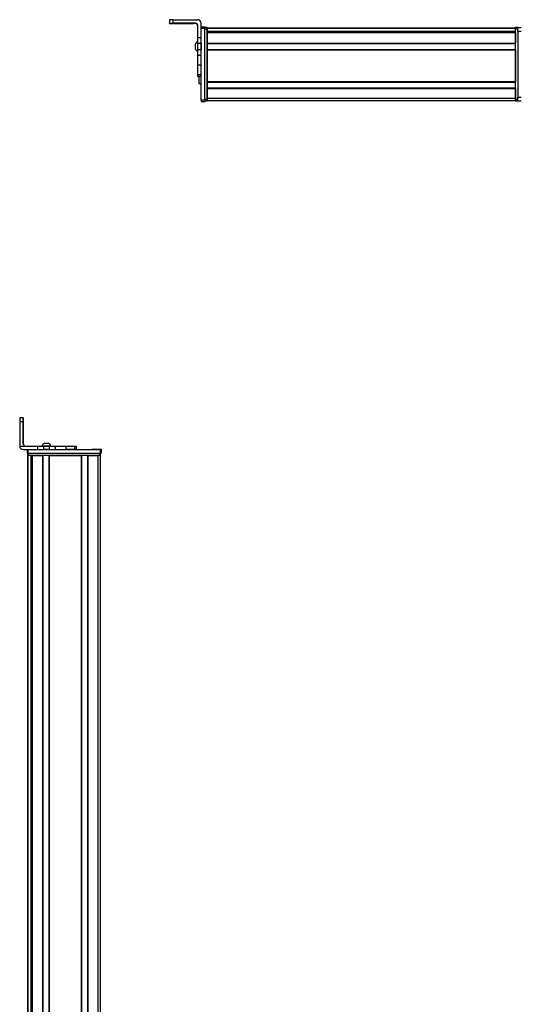
# Model space of a CAD drawing. Extents: x -332 to 1558, y -1308 to 2071.
# Drawn here: x 660 to 1085, y 1221 to 2060 of the extents above; entities that cross this region are included whole.
import ezdxf

# ---------------------------------------------------------------- set-up
doc = ezdxf.new("R2010")
doc.units = 0
doc.layers.get('0').update_dxf_attribs({"linetype": 'CONTINUOUS'})

msp = doc.modelspace()

# ---------------------------------------------------------------- linework, layer by layer
at = {"color": 7, "ltscale": 0.074994}
msp.add_line((787.994873, 2060.429199), (787.994873, 2057.429443), dxfattribs=at)
at = {"color": 7, "ltscale": 0.00257}
for p, q in [((787.994873, 2057.32666), (787.994873, 2057.429443)), ((787.994873, 2057.149658), (787.994873, 2057.252441))]:
    msp.add_line(p, q, dxfattribs=at)
at = {"color": 7, "ltscale": 0.001855}
msp.add_line((787.994873, 2057.252441), (787.994873, 2057.32666), dxfattribs=at)
at = {"color": 7}
for p, q in [((790.994873, 2060.447266), (811.994873, 2060.447266)), ((814.994873, 1991.750854), (814.994873, 2053.150146)), ((817.994873, 1991.750854), (817.994873, 2053.150146)), ((817.994873, 1992.360474), (817.994873, 2052.759766)), ((819.994873, 2053.559814), (1082.994873, 2053.559814)), ((819.994873, 2053.182129), (1082.994873, 2053.182129)), ((819.994873, 1992.360474), (819.994873, 2052.759766)), ((819.994873, 2050.706055), (1082.994873, 2050.706055)), ((819.994873, 2049.808594), (1082.994873, 2049.808594)), ((819.994873, 2049.508789), (1082.994873, 2049.508789)), ((832.994873, 2050.483887), (1082.994873, 2050.483887)), ((1082.994873, 1992.360474), (1082.994873, 2052.759766)), ((1084.994873, 2050.759766), (1084.994873, 1994.360474)), ((819.994873, 2040.552856), (1082.994873, 2040.552856)), ((819.994873, 2040.25293), (1082.994873, 2040.25293)), ((819.994873, 2035.152832), (1082.994873, 2035.152832)), ((819.994873, 2034.852905), (1082.994873, 2034.852905)), ((819.994873, 2034.852905), (819.994873, 2007.610352)), ((1082.994873, 2034.852905), (1082.994873, 2007.610352)), ((819.994873, 2007.610352), (1082.994873, 2007.610352)), ((819.994873, 2007.310303), (1082.994873, 2007.310303)), ((819.994873, 2002.210205), (1082.994873, 2002.210205)), ((819.994873, 2001.910278), (1082.994873, 2001.910278)), ((819.994873, 1993.560547), (1082.994873, 1993.560547)), ((819.994873, 1991.560547), (1082.994873, 1991.560547)), ((660.121521, 1717.89209), (660.121521, 1696.89209)), ((666.951416, -671.030762), (666.951416, 1688.89209)), ((667.329041, -670.338013), (667.329041, 1688.89209)), ((667.377197, 1693.89209), (728.776611, 1693.89209)), ((667.377197, 1690.89209), (728.776611, 1690.89209)), ((667.751404, 1690.89209), (728.150818, 1690.89209)), ((728.150818, 1688.89209), (667.751404, 1688.89209)), ((669.805115, -669.107788), (669.805115, 1688.89209)), ((670.702637, -669.107788), (670.702637, 1688.89209)), ((671.002625, -669.107788), (671.002625, 1688.89209)), ((679.958374, -669.107788), (679.958374, 1688.89209)), ((680.258423, -669.107788), (680.258423, 1688.89209)), ((685.358398, -669.107788), (685.358398, 1688.89209)), ((685.658386, -669.107788), (685.658386, 1688.89209)), ((685.658386, 1688.89209), (712.901001, 1688.89209)), ((712.901001, -669.107788), (712.901001, 1688.89209)), ((713.200989, -669.107788), (713.200989, 1688.89209)), ((718.301025, -669.107788), (718.301025, 1688.89209)), ((718.601013, -669.107788), (718.601013, 1688.89209)), ((726.950806, -669.216431), (726.950806, 1688.89209)), ((728.950806, -671.030762), (728.950806, 1688.89209)), ((670.027466, -669.107788), (670.027466, 1673.89209))]:
    msp.add_line(p, q, dxfattribs=at)
at = {"color": 7, "ltscale": 0.075}
for p, q in [((790.994873, 2057.447266), (790.994873, 2060.447266)), ((814.994873, 2054.263672), (817.994873, 2054.263672)), ((814.994873, 2054.263672), (817.994873, 2054.263672)), ((817.994873, 2054.152344), (814.994873, 2054.152344)), ((814.994873, 2053.150146), (817.994873, 2053.150146)), ((1084.994873, 2053.759766), (1087.994873, 2053.759766)), ((1084.994873, 2050.759766), (1084.994873, 2053.759766)), ((1084.994873, 2050.759766), (1087.994873, 2050.759766)), ((814.994873, 2044.956543), (811.994873, 2044.956543)), ((814.994873, 2040.103394), (811.994873, 2040.103394)), ((811.994873, 2035.047241), (814.994873, 2035.047241)), ((814.994873, 2029.976685), (811.994873, 2029.976685)), ((814.994873, 2021.799927), (811.994873, 2021.799927)), ((811.994873, 2013.722412), (814.994873, 2013.722412)), ((811.994873, 2012.265869), (814.994873, 2012.265869)), ((817.994873, 1991.750854), (814.994873, 1991.750854)), ((814.994873, 1990.753052), (817.994873, 1990.753052)), ((1084.994873, 1994.360474), (1087.994873, 1994.360474)), ((1084.994873, 1991.360474), (1084.994873, 1994.360474)), ((1084.994873, 1991.360474), (1087.994873, 1991.360474)), ((660.121521, 1717.89209), (663.121521, 1717.89209)), ((663.128113, 1720.89209), (660.128113, 1720.89209)), ((675.417419, 1696.89209), (675.417419, 1693.89209)), ((680.470703, 1696.89209), (680.470703, 1693.89209)), ((685.526978, 1693.89209), (685.526978, 1696.89209)), ((690.674255, 1693.89209), (690.674255, 1696.89209)), ((699.574646, 1696.89209), (699.574646, 1693.89209)), ((706.843018, 1696.89209), (706.843018, 1693.89209)), ((708.292236, 1696.89209), (708.292236, 1693.89209)), ((708.325745, 1696.89209), (708.325745, 1693.89209)), ((708.395081, 1696.89209), (708.395081, 1693.89209)), ((666.377197, 1693.89209), (666.377197, 1690.89209)), ((667.377197, 1690.89209), (667.377197, 1693.89209)), ((728.776611, 1693.89209), (728.776611, 1690.89209)), ((729.776611, 1690.89209), (729.776611, 1693.89209))]:
    msp.add_line(p, q, dxfattribs=at)
at = {"color": 7, "ltscale": 0.4875}
for p, q in [((810.494873, 2057.447266), (790.994873, 2057.447266)), ((810.494873, 2057.131836), (790.994873, 2057.131836)), ((663.121521, 1698.39209), (663.121521, 1717.89209)), ((663.237305, 1698.39209), (663.237305, 1717.89209))]:
    msp.add_line(p, q, dxfattribs=at)
at = {"color": 7, "ltscale": 0.35}
for p, q in [((804.994873, 2057.308838), (790.994873, 2057.308838)), ((790.994873, 2057.270264), (804.994873, 2057.270264)), ((663.172302, 1717.89209), (663.172302, 1703.89209)), ((663.186523, 1703.89209), (663.186523, 1717.89209))]:
    msp.add_line(p, q, dxfattribs=at)
at = {"color": 7, "ltscale": 0.000964}
for p, q in [((790.994873, 2057.270264), (790.994873, 2057.308838)), ((804.994873, 2057.270264), (804.994873, 2057.308838))]:
    msp.add_line(p, q, dxfattribs=at)
at = {"color": 7, "ltscale": 0.007886}
msp.add_line((810.494873, 2057.447266), (810.494873, 2057.131836), dxfattribs=at)
at = {"color": 7, "ltscale": 0.09364}
msp.add_line((814.994873, 2053.70166), (814.994873, 2057.447266), dxfattribs=at)
at = {"color": 7, "ltscale": 0.274768}
msp.add_line((811.994873, 2044.956543), (811.994873, 2055.947266), dxfattribs=at)
at = {"color": 7, "ltscale": 0.002783}
for p, q in [((814.994873, 2054.152344), (814.994873, 2054.263672)), ((817.994873, 2054.152344), (817.994873, 2054.263672))]:
    msp.add_line(p, q, dxfattribs=at)
at = {"color": 7, "ltscale": 0.025055}
for p, q in [((814.994873, 2054.152344), (814.994873, 2053.150146)), ((817.994873, 2054.152344), (817.994873, 2053.150146))]:
    msp.add_line(p, q, dxfattribs=at)
at = {"color": 7, "ltscale": 0.025}
for p, q in [((817.994873, 2053.759766), (817.994873, 2052.759766)), ((819.994873, 2053.759766), (819.994873, 2052.759766)), ((1082.994873, 2053.759766), (1082.994873, 2052.759766)), ((817.994873, 1992.360474), (817.994873, 1991.360474)), ((819.994873, 1992.360474), (819.994873, 1991.360474)), ((1082.994873, 1992.360474), (1082.994873, 1991.360474)), ((667.377197, 1690.89209), (666.377197, 1690.89209)), ((667.751404, 1688.89209), (666.751404, 1688.89209)), ((729.150818, 1688.89209), (728.150818, 1688.89209)), ((729.776611, 1693.89209), (728.776611, 1693.89209)), ((729.776611, 1690.89209), (728.776611, 1690.89209))]:
    msp.add_line(p, q, dxfattribs=at)
at = {"color": 7, "ltscale": 0.05}
for p, q in [((819.994873, 2053.759766), (817.994873, 2053.759766)), ((817.994873, 2052.759766), (819.994873, 2052.759766)), ((1084.994873, 2053.759766), (1082.994873, 2053.759766)), ((1082.994873, 2052.759766), (1084.994873, 2052.759766)), ((814.994873, 2005.742432), (812.994873, 2005.742432)), ((819.994873, 1992.360474), (817.994873, 1992.360474)), ((817.994873, 1991.360474), (819.994873, 1991.360474)), ((819.994873, 1991.560547), (819.994873, 1993.560547)), ((1084.994873, 1992.360474), (1082.994873, 1992.360474)), ((1082.994873, 1991.360474), (1084.994873, 1991.360474)), ((666.751404, 1690.89209), (666.751404, 1688.89209)), ((667.751404, 1688.89209), (667.751404, 1690.89209)), ((728.150818, 1690.89209), (728.150818, 1688.89209)), ((729.150818, 1688.89209), (729.150818, 1690.89209))]:
    msp.add_line(p, q, dxfattribs=at)
at = {"color": 7, "ltscale": 0.007501}
for p, q in [((819.994873, 2053.259766), (819.994873, 2053.559814)), ((819.994873, 2007.310303), (819.994873, 2007.610352))]:
    msp.add_line(p, q, dxfattribs=at)
at = {"color": 7, "ltscale": 0.001941}
msp.add_line((819.994873, 2053.182129), (819.994873, 2053.259766), dxfattribs=at)
at = {"color": 7, "ltscale": 0.061902}
msp.add_line((819.994873, 2053.182129), (819.994873, 2050.706055), dxfattribs=at)
at = {"color": 7, "ltscale": 0.005554}
msp.add_line((819.994873, 2050.483887), (819.994873, 2050.706055), dxfattribs=at)
at = {"color": 7, "ltscale": 0.007495}
msp.add_line((819.994873, 2049.508789), (819.994873, 2049.808594), dxfattribs=at)
at = {"color": 7, "ltscale": 0.223898}
for p, q in [((819.994873, 2049.508789), (819.994873, 2040.552856)), ((1082.994873, 2049.508789), (1082.994873, 2040.552856))]:
    msp.add_line(p, q, dxfattribs=at)
at = {"color": 7, "ltscale": 0.018817}
msp.add_line((832.994873, 2049.808594), (832.994873, 2050.561279), dxfattribs=at)
at = {"color": 7, "ltscale": 0.121329}
msp.add_line((811.994873, 2040.103394), (811.994873, 2044.956543), dxfattribs=at)
at = {"color": 7, "ltscale": 0.063101}
for p, q in [((811.994873, 2037.579346), (811.994873, 2040.103394)), ((814.994873, 2040.103394), (814.994873, 2037.579346))]:
    msp.add_line(p, q, dxfattribs=at)
at = {"color": 7, "ltscale": 0.106796}
msp.add_line((814.994873, 2040.103394), (814.994873, 2044.375244), dxfattribs=at)
at = {"color": 7, "ltscale": 0.007498}
for p, q in [((819.994873, 2040.25293), (819.994873, 2040.552856)), ((819.994873, 2034.852905), (819.994873, 2035.152832)), ((819.994873, 2001.910278), (819.994873, 2002.210205))]:
    msp.add_line(p, q, dxfattribs=at)
at = {"color": 7, "ltscale": 0.127502}
for p, q in [((819.994873, 2040.25293), (819.994873, 2035.152832)), ((819.994873, 2007.310303), (819.994873, 2002.210205))]:
    msp.add_line(p, q, dxfattribs=at)
at = {"color": 7, "ltscale": 0.005194}
msp.add_line((809.7948, 2039.627197), (809.7948, 2039.419434), dxfattribs=at)
at = {"color": 7, "ltscale": 0.096713}
msp.add_line((809.7948, 2039.419434), (809.7948, 2035.550903), dxfattribs=at)
at = {"color": 7, "ltscale": 3.4e-05}
msp.add_line((809.7948, 2035.550903), (809.7948, 2035.549561), dxfattribs=at)
at = {"color": 7, "ltscale": 0.063303}
for p, q in [((811.994873, 2035.047241), (811.994873, 2037.579346)), ((814.994873, 2037.579346), (814.994873, 2035.047241))]:
    msp.add_line(p, q, dxfattribs=at)
at = {"color": 7, "ltscale": 0.123422}
for p, q in [((811.994873, 2030.110352), (811.994873, 2035.047241)), ((814.994873, 2030.110352), (814.994873, 2035.047241))]:
    msp.add_line(p, q, dxfattribs=at)
at = {"color": 7, "ltscale": 0.048099}
msp.add_line((819.994873, 2039.484497), (819.994873, 2037.560547), dxfattribs=at)
at = {"color": 7, "ltscale": 0.051901}
msp.add_line((819.994873, 2037.560547), (819.994873, 2035.484497), dxfattribs=at)
at = {"color": 7, "ltscale": 0.003342}
for p, q in [((811.994873, 2029.976685), (811.994873, 2030.110352)), ((814.994873, 2029.976685), (814.994873, 2030.110352))]:
    msp.add_line(p, q, dxfattribs=at)
at = {"color": 7, "ltscale": 0.204419}
for p, q in [((811.994873, 2021.799927), (811.994873, 2029.976685)), ((814.994873, 2021.799927), (814.994873, 2029.976685))]:
    msp.add_line(p, q, dxfattribs=at)
at = {"color": 7, "ltscale": 0.008725}
for p, q in [((811.994873, 2021.450928), (811.994873, 2021.799927)), ((814.994873, 2021.799927), (814.994873, 2021.450928))]:
    msp.add_line(p, q, dxfattribs=at)
at = {"color": 7, "ltscale": 0.193213}
msp.add_line((811.994873, 2013.722412), (811.994873, 2021.450928), dxfattribs=at)
at = {"color": 7, "ltscale": 0.036414}
msp.add_line((811.994873, 2012.265869), (811.994873, 2013.722412), dxfattribs=at)
at = {"color": 7, "ltscale": 0.005225}
msp.add_line((811.994873, 2012.056885), (811.994873, 2012.265869), dxfattribs=at)
at = {"color": 7, "ltscale": 0.001782}
msp.add_line((811.994873, 2011.985596), (811.994873, 2012.056885), dxfattribs=at)
at = {"color": 7, "ltscale": 0.024997}
for p, q in [((812.994751, 2012.056885), (811.994873, 2012.056885)), ((811.994873, 2011.985596), (812.994751, 2011.985596))]:
    msp.add_line(p, q, dxfattribs=at)
at = {"color": 7, "ltscale": 0.163086}
msp.add_line((812.994873, 2012.265869), (812.994873, 2005.742432), dxfattribs=at)
at = {"color": 7, "ltscale": 0.208743}
for p, q in [((819.994873, 2001.910278), (819.994873, 1993.560547)), ((1082.994873, 2001.910278), (1082.994873, 1993.560547))]:
    msp.add_line(p, q, dxfattribs=at)
at = {"color": 7, "ltscale": 0.024945}
for p, q in [((814.994873, 1991.750854), (814.994873, 1990.753052)), ((817.994873, 1991.750854), (817.994873, 1990.753052))]:
    msp.add_line(p, q, dxfattribs=at)
at = {"color": 7, "ltscale": 0.000941}
for p, q in [((663.128113, 1720.89209), (663.165771, 1720.89209)), ((663.193054, 1720.89209), (663.230713, 1720.89209))]:
    msp.add_line(p, q, dxfattribs=at)
at = {"color": 7, "ltscale": 0.000682}
msp.add_line((663.193054, 1720.89209), (663.165771, 1720.89209), dxfattribs=at)
at = {"color": 7, "ltscale": 0.000356}
for p, q in [((663.186523, 1717.89209), (663.172302, 1717.89209)), ((663.172302, 1703.89209), (663.186523, 1703.89209))]:
    msp.add_line(p, q, dxfattribs=at)
at = {"color": 7, "ltscale": 0.382399}
msp.add_line((660.12146, 1696.89209), (675.417419, 1696.89209), dxfattribs=at)
at = {"color": 7, "ltscale": 0.002895}
msp.add_line((663.237305, 1698.39209), (663.121521, 1698.39209), dxfattribs=at)
at = {"color": 7, "ltscale": 0.126332}
for p, q in [((675.417419, 1696.89209), (680.470703, 1696.89209)), ((675.417419, 1693.89209), (680.470703, 1693.89209))]:
    msp.add_line(p, q, dxfattribs=at)
at = {"color": 7, "ltscale": 0.002049}
msp.add_line((679.149841, 1696.89209), (679.067871, 1696.89209), dxfattribs=at)
at = {"color": 7, "ltscale": 0.003412}
msp.add_line((679.28717, 1696.89209), (679.150696, 1696.89209), dxfattribs=at)
at = {"color": 7, "ltscale": 0.04474}
msp.add_line((681.076782, 1696.89209), (679.28717, 1696.89209), dxfattribs=at)
at = {"color": 7, "ltscale": 0.063165}
for p, q in [((680.470703, 1696.89209), (682.997314, 1696.89209)), ((682.997314, 1693.89209), (680.470703, 1693.89209))]:
    msp.add_line(p, q, dxfattribs=at)
at = {"color": 7, "ltscale": 0.002058}
msp.add_line((681.015076, 1699.092041), (680.932739, 1699.092041), dxfattribs=at)
at = {"color": 7, "ltscale": 0.00174}
msp.add_line((681.085144, 1699.092041), (681.015564, 1699.092285), dxfattribs=at)
at = {"color": 7, "ltscale": 0.089494}
msp.add_line((684.656555, 1696.89209), (681.076782, 1696.89209), dxfattribs=at)
at = {"color": 7, "ltscale": 0.095007}
msp.add_line((684.885437, 1699.092285), (681.085144, 1699.092041), dxfattribs=at)
at = {"color": 7, "ltscale": 0.063242}
for p, q in [((682.997314, 1696.89209), (685.526978, 1696.89209)), ((685.526978, 1693.89209), (682.997314, 1693.89209))]:
    msp.add_line(p, q, dxfattribs=at)
at = {"color": 7, "ltscale": 0.052345}
msp.add_line((686.750366, 1696.89209), (684.656555, 1696.89209), dxfattribs=at)
at = {"color": 7, "ltscale": 0.128682}
for p, q in [((685.526978, 1696.89209), (690.674255, 1696.89209)), ((685.526978, 1693.89209), (690.674255, 1693.89209))]:
    msp.add_line(p, q, dxfattribs=at)
at = {"color": 7, "ltscale": 0.22251}
for p, q in [((690.674255, 1696.89209), (699.574646, 1696.89209)), ((690.674255, 1693.89209), (699.574646, 1693.89209))]:
    msp.add_line(p, q, dxfattribs=at)
at = {"color": 7, "ltscale": 0.000278}
msp.add_line((699.563538, 1696.89209), (699.574646, 1696.89209), dxfattribs=at)
at = {"color": 7, "ltscale": 0.005078}
for p, q in [((699.574646, 1696.89209), (699.777771, 1696.89209)), ((699.777771, 1693.89209), (699.574646, 1693.89209))]:
    msp.add_line(p, q, dxfattribs=at)
at = {"color": 7, "ltscale": 0.176631}
for p, q in [((699.777771, 1696.89209), (706.843018, 1696.89209)), ((706.843018, 1693.89209), (699.777771, 1693.89209))]:
    msp.add_line(p, q, dxfattribs=at)
at = {"color": 7, "ltscale": 0.03623}
for p, q in [((706.843018, 1696.89209), (708.292236, 1696.89209)), ((708.292236, 1693.89209), (706.843018, 1693.89209))]:
    msp.add_line(p, q, dxfattribs=at)
at = {"color": 7, "ltscale": 0.000839}
for p, q in [((708.292175, 1696.89209), (708.325745, 1696.89209)), ((708.292175, 1693.89209), (708.325745, 1693.89209))]:
    msp.add_line(p, q, dxfattribs=at)
at = {"color": 7, "ltscale": 0.001733}
for p, q in [((708.325745, 1696.89209), (708.395081, 1696.89209)), ((708.395081, 1693.89209), (708.325745, 1693.89209))]:
    msp.add_line(p, q, dxfattribs=at)
at = {"color": 7, "ltscale": 0.307401}
msp.add_line((663.121399, 1693.89209), (675.417419, 1693.89209), dxfattribs=at)
at = {"color": 7, "ltscale": 0.000642}
for p, q in [((667.725708, 1690.89209), (667.751404, 1690.89209)), ((728.150818, 1690.89209), (728.176514, 1690.89209))]:
    msp.add_line(p, q, dxfattribs=at)
at = {"color": 7, "ltscale": 0.223894}
msp.add_line((671.002625, 1688.89209), (679.958374, 1688.89209), dxfattribs=at)
at = {"color": 7, "ltscale": 0.208745}
msp.add_line((718.601013, 1688.89209), (726.950806, 1688.89209), dxfattribs=at)
at = {"color": 7, "ltscale": 0.000656}
msp.add_line((721.585815, 1693.89209), (721.55957, 1693.89209), dxfattribs=at)
at = {"color": 7, "ltscale": 0.165849}
msp.add_line((728.219788, 1693.89209), (721.585815, 1693.89209), dxfattribs=at)
at = {"color": 7, "ltscale": 0.166508}
msp.add_line((728.593811, 1693.89209), (721.933472, 1693.89209), dxfattribs=at)
at = {"color": 7, "ltscale": 0.01815}
msp.add_line((669.976624, 1673.89209), (670.702637, 1673.89209), dxfattribs=at)
at = {"color": 7}
for points in [[(790.994873, 2060.447266), (788.296387, 2060.437012), (788.0271, 2060.431885), (787.998291, 2060.430176), (787.994873, 2060.429199)], [(787.994873, 2057.429443), (788.002197, 2057.430664), (788.062622, 2057.433105), (788.594116, 2057.440186), (790.994873, 2057.447266)], [(790.994873, 2057.131836), (788.296387, 2057.141846), (788.0271, 2057.146973), (787.998291, 2057.148926), (787.994873, 2057.149658)]]:
    msp.add_lwpolyline(points, dxfattribs=at)
for centre, radius, start, end in [((810.494873, 2055.947266), 1.499985, 0.000809, 90.000645), ((810.494873, 2055.631836), 1.499987, 0.399113, 90.000576), ((811.994873, 2057.447266), 2.999966, 0.000735, 90.000733), ((813.325684, 2037.692261), 4.026311, 109.302609, 151.277325), ((813.325684, 2037.484497), 4.026311, 109.18304, 151.276464), ((813.325684, 2037.484497), 4.026311, 208.723536, 250.81696), ((1056.117676, 1718.756836), 395.996132, 179.691035, 180.12511), ((1059.116943, 1718.756836), 395.99552, 179.691035, 180.12511), ((267.166687, 1718.754395), 396.070653, 359.87528, 0.309263), ((663.12146, 1696.89209), 2.999999, 179.999978, 269.999875), ((664.621521, 1698.39209), 1.499998, 179.999923, 269.999922), ((664.737305, 1698.39209), 1.500002, 180.000063, 269.999902), ((682.867798, 1695.561279), 4.026311, 118.724097, 160.697863), ((682.9505, 1695.561279), 4.026311, 118.722826, 160.697494), ((682.9505, 1695.561279), 4.026311, 19.302506, 61.277172)]:
    msp.add_arc(centre, radius, start, end, dxfattribs=at)
for centre, major_axis, ratio, start_param, end_param in [((790.994873, 2057.32666), (3, 0), 0.00595, 3.1415926536, 4.7123889804), ((790.994873, 2057.252441), (3, 0), 0.00595, 1.5707963268, 3.1415926536), ((804.994873, 2057.289551), (-3.25, 0), 0.00595, 3.1415926536, 4.7123889804), ((804.994873, 2057.289551), (-3.25, 0), 0.00595, 1.5707963268, 3.1415926536), ((663.165771, 1717.89209), (0, 3), 0.002184, 4.7123889804, 6.2831853072), ((663.193054, 1717.89209), (0, 3), 0.002184, 6.2831853072, 7.853981634), ((663.179382, 1703.89209), (0, -3.25), 0.002184, 4.7123889804, 6.2831853072), ((663.179382, 1703.89209), (0, -3.25), 0.002184, 6.2831853072, 7.853981634)]:
    msp.add_ellipse(centre, major_axis=major_axis, ratio=ratio, start_param=start_param, end_param=end_param, dxfattribs=at)

doc.saveas('drawing.dxf')
